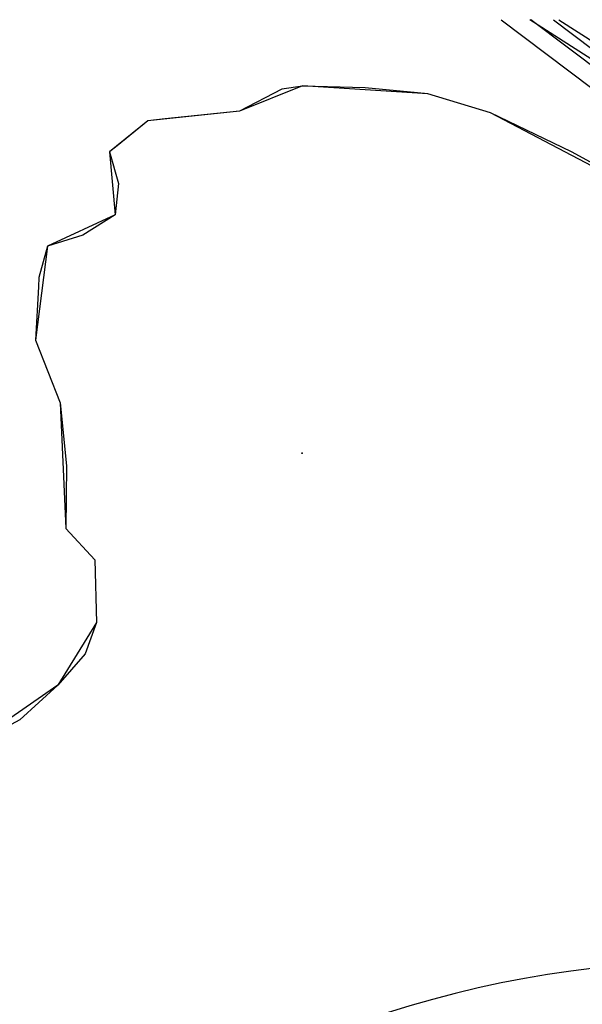
# Model space of a CAD drawing. Units: inches. Extents: x 2239091 to 2241855, y 13816996 to 13820506.
# Drawn here: x 2240022 to 2240381, y 13819878 to 13820506 of the extents above; entities that cross this region are included whole.
import ezdxf

# ---------------------------------------------------------------- set-up
doc = ezdxf.new("R2010")
doc.units = ezdxf.units.IN
doc.header["$MEASUREMENT"] = 0
for name, color, linetype in [('CE-FLOD-100Y', 15, 'Continuous'), ('CE-SSWR-ESMT-N1-N6', 9, 'Continuous'), ('CE-SSWR-LINE-N1-N6', 1, 'Continuous'), ('CP-BNDY-PROP-P18-U1', 6, 'Continuous'), ('CP-NGAS-LINE-P18-U1', 3, 'Continuous'), ('CT-ROAD-PVMT-P18-U1', 1, 'Continuous'), ('VD-TREE-SYMB-P18-U1', 8, 'Continuous'), ('VE-SSWR-ESMT-HMT', 9, 'Continuous'), ('VG-BNDY-LINE-224.440 AC', 1, 'Continuous')]:
    doc.layers.add(name, color=color, linetype=linetype)

msp = doc.modelspace()

# ---------------------------------------------------------------- linework, layer by layer
at = {"layer": 'CE-FLOD-100Y'}
for points in [[(2240189.33, 13820461.6), (2240162.3, 13820447.57)], [(2240202.35, 13820463.65), (2240189.33, 13820461.6)], [(2240242.32, 13820462.6), (2240202.35, 13820463.65)], [(2240275.81, 13820459.25), (2240242.32, 13820462.6)], [(2240282.36, 13820458.57), (2240275.81, 13820459.25)], [(2240322.35, 13820446.6), (2240282.36, 13820458.57)], [(2240162.3, 13820447.57), (2240114.82, 13820442.65)], [(2240103.82, 13820441.53), (2240084.2, 13820425.47)], [(2240114.82, 13820442.65), (2240103.82, 13820441.53)], [(2240373.88, 13820421.62), (2240322.35, 13820446.6)], [(2240084.2, 13820425.47), (2240079.49, 13820421.6)], [(2240079.49, 13820421.6), (2240085.06, 13820401.58)], [(2240475, 13820366.57), (2240373.88, 13820421.62)], [(2240085.06, 13820401.58), (2240083.08, 13820381.57)], [(2240083.08, 13820381.57), (2240062.32, 13820368.61)], [(2240062.32, 13820368.61), (2240039.81, 13820361.56)], [(2240039.81, 13820361.56), (2240034.32, 13820341.58)], [(2240034.32, 13820341.58), (2240034.04, 13820335.54)], [(2240034.04, 13820335.54), (2240032.32, 13820301.57)], [(2240032.32, 13820301.57), (2240048.04, 13820261.57)], [(2240048.04, 13820261.57), (2240052.06, 13820221.54)], [(2240052.06, 13820221.54), (2240051.55, 13820181.54)], [(2240051.55, 13820181.54), (2240070.06, 13820161.56)], [(2240070.06, 13820161.56), (2240071.09, 13820121.57)], [(2240071.09, 13820121.57), (2240063.79, 13820101.52)], [(2240063.79, 13820101.52), (2240046.54, 13820081.52)], [(2240046.54, 13820081.52), (2240022.33, 13820059.51)], [(2240022.33, 13820059.51), (2239988.52, 13820041.52)]]:
    msp.add_lwpolyline(points, dxfattribs=at)
at = {"layer": 'CE-SSWR-ESMT-N1-N6'}
for points in [[(2240466.37, 13820416.7), (2240348.08, 13820505.94)], [(2240365.95, 13820505.94), (2240415.2, 13820474.41)]]:
    msp.add_lwpolyline(points, dxfattribs=at)
at = {"layer": 'CE-SSWR-LINE-N1-N6'}
msp.add_lwpolyline([(2240607.49, 13820339.41), (2240347.4, 13820505.94)], dxfattribs=at)
at = {"layer": 'CP-BNDY-PROP-P18-U1'}
msp.add_lwpolyline([(2240802.5, 13819815.14, 0.379348), (2239924.03, 13819635.15)], format="xyb", dxfattribs=at)
at = {"layer": 'CP-NGAS-LINE-P18-U1'}
msp.add_lwpolyline([(2240202.49, 13820229.54, -1), (2240202.29, 13820229.54, -1)], format="xyb", close=True, dxfattribs=at)
at = {"layer": 'CT-ROAD-PVMT-P18-U1'}
msp.add_lwpolyline([(2240202.29, 13820229.66, -1), (2240202.09, 13820229.66, -1)], format="xyb", close=True, dxfattribs=at)
at = {"layer": 'VD-TREE-SYMB-P18-U1'}
msp.add_lwpolyline([(2240202.27, 13820229.46, -1), (2240202.07, 13820229.46, -1)], format="xyb", close=True, dxfattribs=at)
at = {"layer": 'VE-SSWR-ESMT-HMT'}
for points in [[(2240329.14, 13820505.94), (2240767.27, 13820175.55)], [(2240362.36, 13820505.94), (2240775.61, 13820194.31)]]:
    msp.add_lwpolyline(points, dxfattribs=at)
at = {"layer": 'VG-BNDY-LINE-224.440 AC'}
for points in [[(2240202.35, 13820463.67), (2240162.29, 13820447.59)], [(2240282.35, 13820458.59), (2240202.35, 13820463.67)], [(2240322.35, 13820446.63), (2240282.35, 13820458.59)], [(2240162.29, 13820447.59), (2240103.81, 13820441.55)], [(2240103.81, 13820441.55), (2240079.48, 13820421.62)], [(2240482.37, 13820362.62), (2240322.35, 13820446.63)], [(2240079.48, 13820421.62), (2240083.07, 13820381.59)], [(2240083.07, 13820381.59), (2240039.8, 13820361.58)], [(2240039.8, 13820361.58), (2240032.31, 13820301.59)], [(2240032.31, 13820301.59), (2240048.04, 13820261.59)], [(2240048.04, 13820261.59), (2240051.55, 13820181.56)], [(2240051.55, 13820181.56), (2240070.05, 13820161.58)], [(2240070.05, 13820161.58), (2240071.09, 13820121.59)], [(2240071.09, 13820121.59), (2240046.53, 13820081.54)], [(2240046.53, 13820081.54), (2239988.51, 13820041.54)]]:
    msp.add_lwpolyline(points, dxfattribs=at)

doc.saveas('drawing.dxf')
